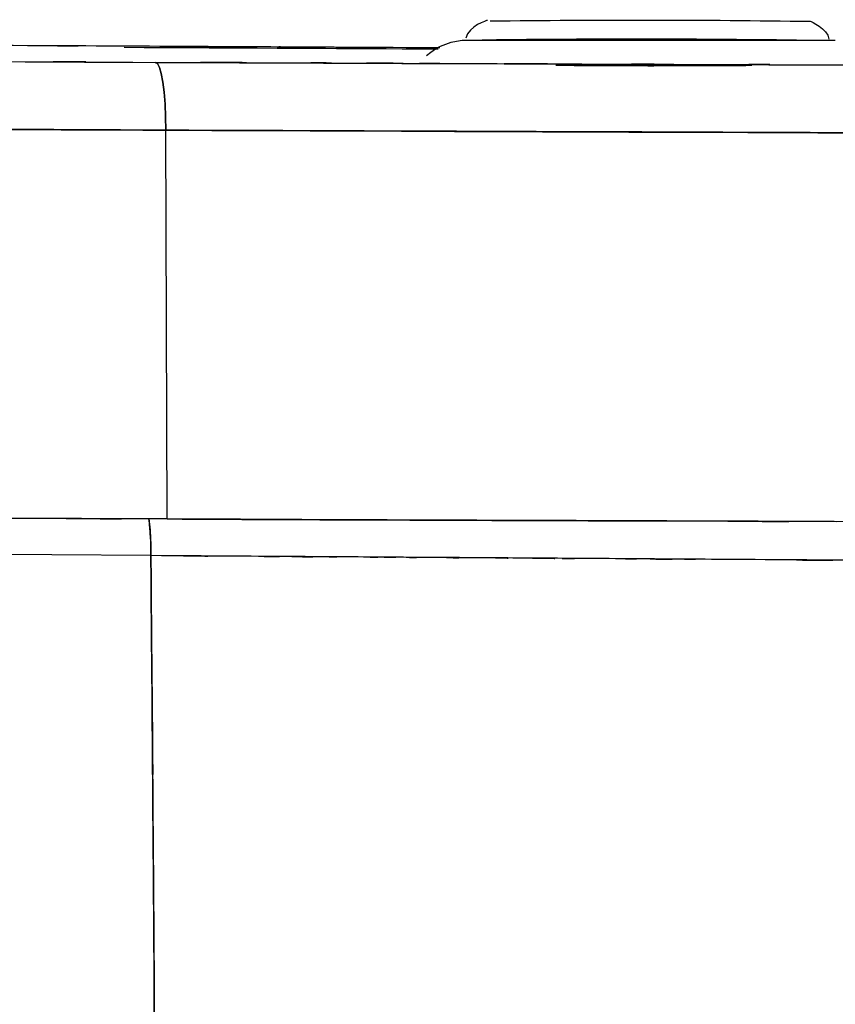
# Model space of a CAD drawing. Units: inches. Extents: x 15.2 to 102, y -15.3 to 80.8.
# Drawn here: x 22.1 to 31.2, y 69.8 to 80.8 of the extents above; entities that cross this region are included whole.
import ezdxf

# ---------------------------------------------------------------- set-up
doc = ezdxf.new("R2010")
doc.units = ezdxf.units.IN
doc.header["$MEASUREMENT"] = 0

# ---------------------------------------------------------------- blocks, each defined once
blk = doc.blocks.new('block 67')
at = {"color": 7, "lineweight": 25, "true_color": 0xffffff}
blk.add_open_spline([(26.619, 80.403), (26.747, 80.515), (26.912, 80.576), (27.082, 80.576)], degree=3, dxfattribs=at)
blk = doc.blocks.new('block 68')
at = {"color": 7, "lineweight": 25, "true_color": 0xffffff}
blk.add_lwpolyline([(27.082, 80.576), (31.17, 80.576)], dxfattribs=at)
blk = doc.blocks.new('block 70')
at = {"color": 7, "lineweight": 25, "true_color": 0xffffff}
blk.add_open_spline([(23.257, 80.496), (25.812, 80.483), (22.408, 80.501), (24.96, 80.487), (27.364, 80.475), (24.167, 80.492), (26.558, 80.479), (26.845, 80.477), (26.463, 80.479), (26.75, 80.478)], degree=3, knots=[0, 0, 0, 0, 1, 1, 1, 2, 2, 2, 3, 3, 3, 3], dxfattribs=at)
blk = doc.blocks.new('block 6078')
at = {"color": 7, "lineweight": 25, "true_color": 0xffffff}
blk.add_open_spline([(27.241, 80.577), (27.257, 80.578), (27.273, 80.579), (27.289, 80.58)], degree=3, dxfattribs=at)
blk = doc.blocks.new('block 6079')
at = {"color": 7, "lineweight": 25, "true_color": 0xffffff}
blk.add_open_spline([(29.151, 80.287), (28.787, 80.288), (28.423, 80.29), (28.06, 80.292)], degree=3, dxfattribs=at)
blk = doc.blocks.new('block 6080')
at = {"color": 7, "lineweight": 25, "true_color": 0xffffff}
blk.add_open_spline([(30.242, 80.291), (29.878, 80.289), (29.515, 80.289), (29.151, 80.289)], degree=3, dxfattribs=at)
blk = doc.blocks.new('block 6081')
at = {"color": 7, "lineweight": 25, "true_color": 0xffffff}
blk.add_open_spline([(29.151, 80.289), (28.787, 80.29), (28.423, 80.292), (28.06, 80.295)], degree=3, dxfattribs=at)
blk = doc.blocks.new('block 6118')
at = {"color": 7, "lineweight": 25, "true_color": 0xffffff}
blk.add_open_spline([(33.875, 74.771), (31.05, 74.786), (34.823, 74.765), (31.988, 74.782), (28.829, 74.801), (33.049, 74.774), (29.879, 74.795)], degree=3, knots=[0, 0, 0, 0, 1, 1, 1, 2, 2, 2, 2], dxfattribs=at)
blk = doc.blocks.new('block 6119')
at = {"color": 7, "lineweight": 25, "true_color": 0xffffff}
blk.add_open_spline([(29.879, 74.795), (27.933, 74.808), (30.53, 74.79), (28.58, 74.804), (26.61, 74.817), (29.24, 74.799), (27.265, 74.812)], degree=3, knots=[0, 0, 0, 0, 1, 1, 1, 2, 2, 2, 2], dxfattribs=at)
blk = doc.blocks.new('block 6120')
at = {"color": 7, "lineweight": 25, "true_color": 0xffffff}
blk.add_open_spline([(27.265, 74.812), (26.216, 74.819), (27.616, 74.81), (26.566, 74.817), (25.511, 74.824), (26.918, 74.815), (25.862, 74.822)], degree=3, knots=[0, 0, 0, 0, 1, 1, 1, 2, 2, 2, 2], dxfattribs=at)
blk = doc.blocks.new('block 6121')
at = {"color": 7, "lineweight": 25, "true_color": 0xffffff}
blk.add_open_spline([(25.862, 74.822), (23.993, 74.834), (26.487, 74.817), (24.615, 74.83), (23.024, 74.841), (25.147, 74.826), (23.554, 74.837)], degree=3, knots=[0, 0, 0, 0, 1, 1, 1, 2, 2, 2, 2], dxfattribs=at)
blk = doc.blocks.new('block 6122')
at = {"color": 7, "lineweight": 25, "true_color": 0xffffff}
blk.add_open_spline([(23.554, 74.837), (23.603, 68.691), (23.54, 76.885), (23.586, 70.74), (23.618, 64.603), (23.579, 72.784), (23.605, 66.65), (23.618, 60.521), (23.604, 68.69), (23.612, 62.565), (23.606, 56.443), (23.617, 64.603), (23.606, 58.485), (23.581, 52.372), (23.618, 60.52), (23.587, 54.411), (23.528, 46.425), (23.613, 57.067), (23.545, 49.09), (23.454, 41.137), (23.581, 51.733), (23.481, 43.791), (23.357, 35.888), (23.526, 46.421), (23.397, 38.525)], degree=3, knots=[0, 0, 0, 0, 1, 1, 1, 2, 2, 2, 3, 3, 3, 4, 4, 4, 5, 5, 5, 6, 6, 6, 7, 7, 7, 8, 8, 8, 8], dxfattribs=at)
blk = doc.blocks.new('block 6285')
at = {"color": 7, "lineweight": 25, "true_color": 0xffffff}
blk.add_lwpolyline([(22.452, 74.845), (21.347, 74.853)], dxfattribs=at)
blk = doc.blocks.new('block 6286')
at = {"color": 7, "lineweight": 25, "true_color": 0xffffff}
blk.add_lwpolyline([(23.554, 74.837), (22.452, 74.845)], dxfattribs=at)
blk = doc.blocks.new('block 6287')
at = {"color": 7, "lineweight": 25, "true_color": 0xffffff}
blk.add_open_spline([(23.397, 38.525), (23.521, 46.061), (23.359, 36.008), (23.478, 43.551), (23.575, 51.129), (23.451, 41.018), (23.54, 48.607), (23.608, 56.219), (23.522, 46.064), (23.583, 53.684), (23.622, 61.319), (23.575, 51.135), (23.607, 58.776), (23.617, 64.786), (23.607, 56.771), (23.612, 62.784), (23.603, 68.8), (23.618, 60.776), (23.604, 66.796), (23.579, 72.821), (23.617, 64.786), (23.586, 70.813), (23.54, 76.849), (23.603, 68.801), (23.554, 74.837)], degree=3, knots=[0, 0, 0, 0, 1, 1, 1, 2, 2, 2, 3, 3, 3, 4, 4, 4, 5, 5, 5, 6, 6, 6, 7, 7, 7, 8, 8, 8, 8], dxfattribs=at)
blk = doc.blocks.new('block 6389')
at = {"color": 7, "lineweight": 25, "true_color": 0xffffff}
blk.add_open_spline([(23.554, 74.837), (23.55, 75.15), (23.558, 74.738), (23.55, 75.043), (23.54, 75.195), (23.554, 74.995), (23.543, 75.144), (23.529, 75.283), (23.549, 75.104), (23.533, 75.233), (23.53, 75.252), (23.534, 75.227), (23.531, 75.246)], degree=3, knots=[0, 0, 0, 0, 1, 1, 1, 2, 2, 2, 3, 3, 3, 4, 4, 4, 4], dxfattribs=at)
blk = doc.blocks.new('block 6409')
at = {"color": 7, "lineweight": 25, "true_color": 0xffffff}
blk.add_open_spline([(33.875, 74.771), (31.066, 74.786), (34.818, 74.766), (31.999, 74.781), (28.824, 74.801), (33.065, 74.774), (29.879, 74.795)], degree=3, knots=[0, 0, 0, 0, 1, 1, 1, 2, 2, 2, 2], dxfattribs=at)
blk = doc.blocks.new('block 6410')
at = {"color": 7, "lineweight": 25, "true_color": 0xffffff}
blk.add_open_spline([(29.879, 74.795), (28.898, 74.802), (30.206, 74.793), (29.224, 74.799), (28.238, 74.806), (29.554, 74.797), (28.566, 74.804)], degree=3, knots=[0, 0, 0, 0, 1, 1, 1, 2, 2, 2, 2], dxfattribs=at)
blk = doc.blocks.new('block 6411')
at = {"color": 7, "lineweight": 25, "true_color": 0xffffff}
blk.add_open_spline([(28.566, 74.804), (27.463, 74.811), (28.935, 74.801), (27.83, 74.809), (26.718, 74.816), (28.202, 74.806), (27.089, 74.814)], degree=3, knots=[0, 0, 0, 0, 1, 1, 1, 2, 2, 2, 2], dxfattribs=at)
blk = doc.blocks.new('block 6412')
at = {"color": 7, "lineweight": 25, "true_color": 0xffffff}
blk.add_open_spline([(27.089, 74.814), (26.471, 74.818), (27.295, 74.812), (26.676, 74.816), (26.057, 74.82), (26.884, 74.815), (26.263, 74.819)], degree=3, knots=[0, 0, 0, 0, 1, 1, 1, 2, 2, 2, 2], dxfattribs=at)
blk = doc.blocks.new('block 6413')
at = {"color": 7, "lineweight": 25, "true_color": 0xffffff}
blk.add_open_spline([(26.263, 74.819), (25.582, 74.823), (26.491, 74.817), (25.809, 74.822), (25.125, 74.826), (26.037, 74.82), (25.353, 74.825)], degree=3, knots=[0, 0, 0, 0, 1, 1, 1, 2, 2, 2, 2], dxfattribs=at)
blk = doc.blocks.new('block 6414')
at = {"color": 7, "lineweight": 25, "true_color": 0xffffff}
blk.add_open_spline([(25.353, 74.825), (23.998, 74.834), (25.805, 74.822), (24.449, 74.831), (23.107, 74.84), (24.897, 74.828), (23.554, 74.837)], degree=3, knots=[0, 0, 0, 0, 1, 1, 1, 2, 2, 2, 2], dxfattribs=at)
blk = doc.blocks.new('block 6425')
at = {"color": 7, "lineweight": 25, "true_color": 0xffffff}
blk.add_open_spline([(23.53, 75.246), (23.543, 75.165), (23.526, 75.274), (23.538, 75.191), (23.56, 74.941), (23.535, 75.288), (23.551, 75.018), (23.557, 74.748), (23.551, 75.109), (23.554, 74.837)], degree=3, knots=[0, 0, 0, 0, 1, 1, 1, 2, 2, 2, 3, 3, 3, 3], dxfattribs=at)
blk = doc.blocks.new('block 6426')
at = {"color": 7, "lineweight": 25, "true_color": 0xffffff}
blk.add_lwpolyline([(23.554, 74.837), (22.452, 74.845)], dxfattribs=at)
blk = doc.blocks.new('block 6427')
at = {"color": 7, "lineweight": 25, "true_color": 0xffffff}
blk.add_lwpolyline([(22.452, 74.845), (21.347, 74.853)], dxfattribs=at)
blk = doc.blocks.new('block 6436')
at = {"color": 7, "lineweight": 25, "true_color": 0xffffff}
blk.add_lwpolyline([(21.428, 80.338), (23.603, 80.328)], dxfattribs=at)
blk = doc.blocks.new('block 6437')
at = {"color": 7, "lineweight": 25, "true_color": 0xffffff}
blk.add_open_spline([(23.603, 80.328), (25.454, 80.321), (22.989, 80.331), (24.836, 80.323), (26.674, 80.316), (24.225, 80.326), (26.06, 80.318)], degree=3, knots=[0, 0, 0, 0, 1, 1, 1, 2, 2, 2, 2], dxfattribs=at)
blk = doc.blocks.new('block 6438')
at = {"color": 7, "lineweight": 25, "true_color": 0xffffff}
blk.add_open_spline([(26.06, 80.318), (27.845, 80.311), (25.468, 80.321), (27.249, 80.314), (29.062, 80.307), (26.648, 80.316), (28.456, 80.309)], degree=3, knots=[0, 0, 0, 0, 1, 1, 1, 2, 2, 2, 2], dxfattribs=at)
blk = doc.blocks.new('block 6439')
at = {"color": 7, "lineweight": 25, "true_color": 0xffffff}
blk.add_lwpolyline([(28.456, 80.309), (30.798, 80.301)], dxfattribs=at)
blk = doc.blocks.new('block 6440')
at = {"color": 7, "lineweight": 25, "true_color": 0xffffff}
blk.add_lwpolyline([(30.798, 80.301), (33.097, 80.293)], dxfattribs=at)
blk = doc.blocks.new('block 6491')
at = {"color": 7, "lineweight": 25, "true_color": 0xffffff}
blk.add_lwpolyline([(26.768, 80.489), (25.707, 80.495)], dxfattribs=at)
blk = doc.blocks.new('block 6492')
at = {"color": 7, "lineweight": 25, "true_color": 0xffffff}
blk.add_open_spline([(25.707, 80.495), (23.863, 80.505), (26.324, 80.491), (24.477, 80.501), (22.621, 80.511), (25.097, 80.498), (23.239, 80.508)], degree=3, knots=[0, 0, 0, 0, 1, 1, 1, 2, 2, 2, 2], dxfattribs=at)
blk = doc.blocks.new('block 6493')
at = {"color": 7, "lineweight": 25, "true_color": 0xffffff}
blk.add_lwpolyline([(23.239, 80.508), (21.06, 80.519)], dxfattribs=at)
blk = doc.blocks.new('block 6522')
at = {"color": 7, "lineweight": 25, "true_color": 0xffffff}
blk.add_lwpolyline([(21.484, 75.255), (23.734, 75.245)], dxfattribs=at)
blk = doc.blocks.new('block 6523')
at = {"color": 7, "lineweight": 25, "true_color": 0xffffff}
blk.add_open_spline([(23.734, 75.245), (25.646, 75.237), (23.099, 75.247), (25.008, 75.239), (26.907, 75.232), (24.377, 75.242), (26.273, 75.234)], degree=3, knots=[0, 0, 0, 0, 1, 1, 1, 2, 2, 2, 2], dxfattribs=at)
blk = doc.blocks.new('block 6524')
at = {"color": 7, "lineweight": 25, "true_color": 0xffffff}
blk.add_open_spline([(26.273, 75.234), (28.129, 75.227), (25.657, 75.237), (27.508, 75.229), (29.392, 75.222), (26.884, 75.232), (28.763, 75.225)], degree=3, knots=[0, 0, 0, 0, 1, 1, 1, 2, 2, 2, 2], dxfattribs=at)
blk = doc.blocks.new('block 6525')
at = {"color": 7, "lineweight": 25, "true_color": 0xffffff}
blk.add_lwpolyline([(28.763, 75.225), (31.184, 75.216)], dxfattribs=at)
blk = doc.blocks.new('block 6554')
at = {"color": 7, "lineweight": 25, "true_color": 0xffffff}
blk.add_open_spline([(23.239, 80.508), (21.412, 80.517), (23.848, 80.505), (22.02, 80.514), (20.187, 80.523), (22.633, 80.511), (20.797, 80.52), (17.907, 80.534), (21.762, 80.516), (18.87, 80.529)], degree=3, knots=[0, 0, 0, 0, 1, 1, 1, 2, 2, 2, 3, 3, 3, 3], dxfattribs=at)
blk = doc.blocks.new('block 6555')
at = {"color": 7, "lineweight": 25, "true_color": 0xffffff}
blk.add_open_spline([(44.348, 75.235), (44.345, 75.226), (44.352, 75.239), (44.345, 75.229), (44.29, 75.214), (44.375, 75.234), (44.302, 75.219), (44.194, 75.205), (44.351, 75.224), (44.224, 75.21), (44.02, 75.195), (44.316, 75.214), (44.076, 75.2), (43.999, 75.197), (44.103, 75.201), (44.024, 75.198), (43.939, 75.194), (44.054, 75.199), (43.967, 75.196), (43.872, 75.192), (44, 75.197), (43.903, 75.193), (43.794, 75.19), (43.942, 75.194), (43.829, 75.191), (43.703, 75.188), (43.876, 75.192), (43.742, 75.189), (43.566, 75.186), (43.818, 75.19), (43.617, 75.187), (43.298, 75.184), (43.758, 75.188), (43.387, 75.185), (42.896, 75.184), (43.584, 75.185), (43.042, 75.184), (42.393, 75.184), (43.286, 75.184), (42.596, 75.184), (41.828, 75.185), (42.872, 75.184), (42.074, 75.185), (41.238, 75.186), (42.365, 75.184), (41.511, 75.186), (40.646, 75.187), (41.806, 75.185), (40.931, 75.187), (40.048, 75.189), (41.229, 75.186), (40.34, 75.188), (38.264, 75.193), (41.051, 75.186), (38.947, 75.191), (36.788, 75.197), (39.681, 75.189), (37.5, 75.196), (35.272, 75.202), (38.254, 75.193), (36.009, 75.2), (33.733, 75.207), (36.776, 75.198), (34.488, 75.205), (32.19, 75.212), (35.26, 75.202), (32.953, 75.21), (30.63, 75.218), (33.733, 75.207), (31.401, 75.215), (28.621, 75.225), (32.337, 75.212), (29.543, 75.222), (26.707, 75.232), (30.497, 75.218), (27.648, 75.229), (24.75, 75.24), (28.623, 75.225), (25.712, 75.236), (22.749, 75.249), (26.703, 75.232), (23.734, 75.245)], degree=3, knots=[0, 0, 0, 0, 1, 1, 1, 2, 2, 2, 3, 3, 3, 4, 4, 4, 5, 5, 5, 6, 6, 6, 7, 7, 7, 8, 8, 8, 9, 9, 9, 10, 10, 10, 11, 11, 11, 12, 12, 12, 13, 13, 13, 14, 14, 14, 15, 15, 15, 16, 16, 16, 17, 17, 17, 18, 18, 18, 19, 19, 19, 20, 20, 20, 21, 21, 21, 22, 22, 22, 23, 23, 23, 24, 24, 24, 25, 25, 25, 26, 26, 26, 27, 27, 27, 27], dxfattribs=at)
blk = doc.blocks.new('block 6556')
at = {"color": 7, "lineweight": 25, "true_color": 0xffffff}
blk.add_lwpolyline([(23.734, 75.245), (23.72, 79.573)], dxfattribs=at)
blk = doc.blocks.new('block 6557')
at = {"color": 7, "lineweight": 25, "true_color": 0xffffff}
blk.add_open_spline([(23.72, 79.573), (26.902, 79.56), (22.665, 79.578), (25.839, 79.565), (28.954, 79.552), (24.81, 79.568), (27.911, 79.556), (30.957, 79.545), (26.905, 79.56), (29.936, 79.549), (32.923, 79.538), (28.95, 79.552), (31.923, 79.542), (34.862, 79.532), (30.952, 79.545), (33.878, 79.535), (36.783, 79.526), (32.922, 79.538), (35.808, 79.529), (38.307, 79.522), (34.989, 79.532), (37.467, 79.524), (39.884, 79.517), (36.681, 79.526), (39.069, 79.52), (41.382, 79.514), (38.322, 79.522), (40.599, 79.516), (41.467, 79.514), (40.315, 79.517), (41.175, 79.515), (42.023, 79.514), (40.902, 79.515), (41.735, 79.514), (42.536, 79.513), (41.485, 79.514), (42.261, 79.513), (42.968, 79.513), (42.049, 79.513), (42.72, 79.513), (43.296, 79.514), (42.559, 79.513), (43.089, 79.514), (43.488, 79.515), (42.988, 79.513), (43.339, 79.515), (43.623, 79.518), (43.275, 79.514), (43.513, 79.517), (43.677, 79.521), (43.467, 79.516), (43.618, 79.52), (43.749, 79.524), (43.578, 79.519), (43.703, 79.522), (43.815, 79.526), (43.669, 79.521), (43.776, 79.525), (43.875, 79.529), (43.746, 79.524), (43.841, 79.528), (43.927, 79.532), (43.814, 79.526), (43.897, 79.53), (44.059, 79.54), (43.855, 79.527), (43.999, 79.537), (44.103, 79.547), (43.972, 79.534), (44.065, 79.544), (44.181, 79.562), (44.05, 79.537), (44.131, 79.556), (44.132, 79.557), (44.13, 79.555), (44.132, 79.557)], degree=3, knots=[0, 0, 0, 0, 1, 1, 1, 2, 2, 2, 3, 3, 3, 4, 4, 4, 5, 5, 5, 6, 6, 6, 7, 7, 7, 8, 8, 8, 9, 9, 9, 10, 10, 10, 11, 11, 11, 12, 12, 12, 13, 13, 13, 14, 14, 14, 15, 15, 15, 16, 16, 16, 17, 17, 17, 18, 18, 18, 19, 19, 19, 20, 20, 20, 21, 21, 21, 22, 22, 22, 23, 23, 23, 24, 24, 24, 25, 25, 25, 25], dxfattribs=at)
blk = doc.blocks.new('block 6563')
at = {"color": 7, "lineweight": 25, "true_color": 0xffffff}
blk.add_open_spline([(23.72, 79.573), (21.851, 79.581), (24.344, 79.571), (22.473, 79.579), (20.594, 79.587), (23.101, 79.576), (21.219, 79.584), (18.253, 79.598), (22.21, 79.58), (19.241, 79.593)], degree=3, knots=[0, 0, 0, 0, 1, 1, 1, 2, 2, 2, 3, 3, 3, 3], dxfattribs=at)
blk = doc.blocks.new('block 6564')
at = {"color": 7, "lineweight": 25, "true_color": 0xffffff}
blk.add_lwpolyline([(23.603, 80.328), (23.626, 80.314), (23.648, 80.271), (23.668, 80.202), (23.685, 80.108), (23.7, 79.995), (23.711, 79.864), (23.717, 79.722), (23.72, 79.573)], dxfattribs=at)
blk = doc.blocks.new('block 6565')
at = {"color": 7, "lineweight": 25, "true_color": 0xffffff}
blk.add_open_spline([(19.24, 80.348), (21.079, 80.339), (18.627, 80.351), (20.466, 80.342), (22.303, 80.334), (19.855, 80.345), (21.69, 80.337), (24.562, 80.324), (20.734, 80.341), (23.603, 80.328)], degree=3, knots=[0, 0, 0, 0, 1, 1, 1, 2, 2, 2, 3, 3, 3, 3], dxfattribs=at)
blk = doc.blocks.new('block 6573')
at = {"color": 7, "lineweight": 25, "true_color": 0xffffff}
blk.add_open_spline([(26.768, 80.489), (24.446, 80.502), (27.546, 80.485), (25.218, 80.497), (22.253, 80.513), (26.213, 80.492), (23.239, 80.508)], degree=3, knots=[0, 0, 0, 0, 1, 1, 1, 2, 2, 2, 2], dxfattribs=at)
blk = doc.blocks.new('block 6583')
at = {"color": 7, "lineweight": 25, "true_color": 0xffffff}
blk.add_open_spline([(23.734, 75.245), (21.851, 75.253), (24.363, 75.242), (22.478, 75.25), (20.585, 75.258), (23.11, 75.247), (21.215, 75.256), (18.226, 75.269), (22.213, 75.251), (19.222, 75.265)], degree=3, knots=[0, 0, 0, 0, 1, 1, 1, 2, 2, 2, 3, 3, 3, 3], dxfattribs=at)
blk = doc.blocks.new('block 6585')
at = {"color": 7, "lineweight": 25, "true_color": 0xffffff}
blk.add_open_spline([(19.241, 79.593), (21.131, 79.585), (18.612, 79.596), (20.501, 79.587), (22.386, 79.579), (19.873, 79.59), (21.757, 79.582), (24.703, 79.569), (20.777, 79.586), (23.72, 79.573)], degree=3, knots=[0, 0, 0, 0, 1, 1, 1, 2, 2, 2, 3, 3, 3, 3], dxfattribs=at)
blk = doc.blocks.new('block 6587')
at = {"color": 7, "lineweight": 25, "true_color": 0xffffff}
blk.add_open_spline([(44.139, 79.559), (44.138, 79.558), (44.139, 79.559), (44.139, 79.558), (44.087, 79.544), (44.171, 79.563), (44.097, 79.549), (43.99, 79.534), (44.144, 79.553), (44.02, 79.539), (43.822, 79.525), (44.11, 79.543), (43.876, 79.529), (43.802, 79.526), (43.903, 79.53), (43.826, 79.527), (43.743, 79.524), (43.855, 79.528), (43.77, 79.525), (43.678, 79.521), (43.802, 79.526), (43.707, 79.522), (43.603, 79.519), (43.745, 79.524), (43.636, 79.52), (43.514, 79.517), (43.681, 79.521), (43.552, 79.518), (43.388, 79.515), (43.622, 79.519), (43.435, 79.516), (43.132, 79.513), (43.573, 79.517), (43.215, 79.514), (42.724, 79.513), (43.415, 79.515), (42.869, 79.513), (42.201, 79.513), (43.122, 79.513), (42.409, 79.513), (41.628, 79.514), (42.689, 79.513), (41.878, 79.514), (41.036, 79.515), (42.17, 79.513), (41.311, 79.515), (40.448, 79.516), (41.605, 79.514), (40.732, 79.516), (39.857, 79.518), (41.028, 79.515), (40.147, 79.517), (38.097, 79.522), (40.849, 79.515), (38.771, 79.521), (36.639, 79.526), (39.496, 79.519), (37.342, 79.525), (35.143, 79.531), (38.087, 79.522), (35.871, 79.529), (33.619, 79.536), (36.63, 79.526), (34.365, 79.534), (32.091, 79.541), (35.129, 79.531), (32.846, 79.539), (30.547, 79.547), (33.618, 79.536), (31.31, 79.544), (28.558, 79.554), (32.237, 79.541), (29.471, 79.551), (26.663, 79.561), (30.416, 79.547), (27.595, 79.558), (24.724, 79.569), (28.56, 79.554), (25.677, 79.565), (22.745, 79.577), (26.659, 79.561), (23.72, 79.573)], degree=3, knots=[0, 0, 0, 0, 1, 1, 1, 2, 2, 2, 3, 3, 3, 4, 4, 4, 5, 5, 5, 6, 6, 6, 7, 7, 7, 8, 8, 8, 9, 9, 9, 10, 10, 10, 11, 11, 11, 12, 12, 12, 13, 13, 13, 14, 14, 14, 15, 15, 15, 16, 16, 16, 17, 17, 17, 18, 18, 18, 19, 19, 19, 20, 20, 20, 21, 21, 21, 22, 22, 22, 23, 23, 23, 24, 24, 24, 25, 25, 25, 26, 26, 26, 27, 27, 27, 27], dxfattribs=at)
blk = doc.blocks.new('block 6588')
at = {"color": 7, "lineweight": 25, "true_color": 0xffffff}
blk.add_lwpolyline([(23.72, 79.573), (23.717, 79.722), (23.711, 79.864), (23.7, 79.995), (23.685, 80.108), (23.668, 80.202), (23.648, 80.271), (23.626, 80.314), (23.603, 80.328)], dxfattribs=at)
blk = doc.blocks.new('block 6589')
at = {"color": 7, "lineweight": 25, "true_color": 0xffffff}
blk.add_open_spline([(23.603, 80.328), (26.164, 80.318), (22.753, 80.332), (25.309, 80.321), (27.684, 80.312), (24.523, 80.325), (26.889, 80.315), (29.086, 80.307), (26.162, 80.318), (28.351, 80.31), (30.379, 80.302), (27.68, 80.312), (29.7, 80.305), (31.567, 80.298), (29.082, 80.307), (30.943, 80.3), (32.655, 80.294), (30.375, 80.302), (32.083, 80.296), (33.911, 80.29), (31.477, 80.298), (33.3, 80.292), (34.928, 80.287), (32.761, 80.294), (34.384, 80.289), (35.81, 80.284), (33.912, 80.29), (35.333, 80.286), (36.555, 80.282), (34.929, 80.287), (36.146, 80.283), (36.939, 80.281), (35.883, 80.284), (36.673, 80.282), (37.356, 80.28), (36.447, 80.282), (37.128, 80.28), (37.703, 80.279), (36.937, 80.281), (37.511, 80.279), (38.144, 80.277), (37.301, 80.28), (37.932, 80.278), (38.363, 80.277), (37.789, 80.279), (38.219, 80.277), (38.434, 80.277), (38.147, 80.277), (38.362, 80.277), (38.451, 80.277), (38.333, 80.277), (38.421, 80.277), (38.66, 80.276), (38.342, 80.277), (38.58, 80.276), (38.809, 80.276), (38.504, 80.277), (38.733, 80.276), (38.952, 80.275), (38.66, 80.276), (38.879, 80.276), (39.09, 80.275), (38.809, 80.276), (39.019, 80.275), (39.342, 80.275), (38.912, 80.276), (39.234, 80.275), (39.533, 80.274), (39.135, 80.275), (39.433, 80.274), (39.708, 80.274), (39.341, 80.275), (39.616, 80.274), (39.879, 80.273), (39.529, 80.274), (39.791, 80.274), (40.102, 80.273), (39.688, 80.274), (39.998, 80.273), (40.276, 80.272), (39.906, 80.273), (40.183, 80.273), (40.542, 80.272), (40.064, 80.273), (40.422, 80.272), (40.547, 80.272), (40.38, 80.272), (40.505, 80.272), (40.623, 80.272), (40.467, 80.272), (40.583, 80.272), (40.72, 80.271), (40.538, 80.272), (40.674, 80.272), (40.829, 80.271), (40.623, 80.272), (40.777, 80.271), (40.947, 80.271), (40.721, 80.271), (40.89, 80.271), (41.05, 80.271), (40.838, 80.271), (40.997, 80.271), (41.154, 80.271), (40.945, 80.271), (41.101, 80.271), (41.256, 80.271), (41.05, 80.271), (41.204, 80.271), (41.378, 80.27), (41.147, 80.271), (41.32, 80.27), (41.49, 80.27), (41.264, 80.271), (41.433, 80.27), (41.599, 80.27), (41.379, 80.27), (41.543, 80.27), (41.663, 80.27), (41.503, 80.27), (41.623, 80.27), (41.764, 80.27), (41.577, 80.27), (41.717, 80.27), (41.918, 80.27), (41.652, 80.27), (41.85, 80.27), (42.101, 80.27), (41.77, 80.27), (42.015, 80.27), (42.299, 80.27), (41.928, 80.27), (42.201, 80.27), (42.487, 80.271), (42.117, 80.27), (42.386, 80.271), (42.601, 80.271), (42.325, 80.27), (42.524, 80.271), (42.629, 80.272), (42.493, 80.271), (42.592, 80.272), (42.657, 80.272), (42.572, 80.271), (42.635, 80.272), (42.722, 80.273), (42.609, 80.272), (42.691, 80.273), (42.776, 80.274), (42.666, 80.272), (42.746, 80.274), (42.791, 80.275), (42.731, 80.274), (42.775, 80.275), (42.818, 80.276), (42.761, 80.274), (42.804, 80.275), (42.865, 80.277), (42.784, 80.275), (42.844, 80.276), (42.919, 80.279), (42.82, 80.276), (42.893, 80.278), (42.936, 80.279), (42.879, 80.277), (42.922, 80.279), (42.957, 80.28), (42.91, 80.278), (42.945, 80.28), (42.991, 80.281), (42.93, 80.279), (42.976, 80.281), (43.011, 80.282), (42.964, 80.28), (42.999, 80.281), (43.032, 80.283), (42.988, 80.281), (43.021, 80.282), (43.043, 80.283), (43.013, 80.282), (43.036, 80.283), (43.06, 80.284), (43.027, 80.283), (43.052, 80.284), (43.086, 80.285), (43.04, 80.283), (43.074, 80.285), (43.1, 80.286), (43.066, 80.284), (43.091, 80.286), (43.114, 80.287), (43.084, 80.285), (43.106, 80.286), (43.126, 80.287), (43.1, 80.286), (43.12, 80.287), (43.121, 80.287), (43.119, 80.287), (43.12, 80.287), (43.122, 80.287), (43.12, 80.287), (43.122, 80.287), (43.131, 80.288), (43.118, 80.287), (43.128, 80.287), (43.144, 80.288), (43.123, 80.287), (43.139, 80.288), (43.165, 80.29), (43.131, 80.287), (43.156, 80.289), (43.188, 80.291), (43.146, 80.289), (43.177, 80.29), (43.213, 80.293), (43.166, 80.29), (43.201, 80.292), (43.239, 80.295), (43.189, 80.291), (43.226, 80.294), (43.265, 80.298), (43.214, 80.293), (43.251, 80.297), (43.288, 80.301), (43.24, 80.295), (43.275, 80.3), (43.316, 80.305), (43.264, 80.297), (43.302, 80.303), (43.338, 80.31), (43.291, 80.301), (43.325, 80.308), (43.356, 80.315), (43.316, 80.305), (43.345, 80.313), (43.366, 80.321), (43.341, 80.31), (43.357, 80.318), (43.356, 80.327), (43.361, 80.315), (43.355, 80.324)], degree=3, knots=[0, 0, 0, 0, 1, 1, 1, 2, 2, 2, 3, 3, 3, 4, 4, 4, 5, 5, 5, 6, 6, 6, 7, 7, 7, 8, 8, 8, 9, 9, 9, 10, 10, 10, 11, 11, 11, 12, 12, 12, 13, 13, 13, 14, 14, 14, 15, 15, 15, 16, 16, 16, 17, 17, 17, 18, 18, 18, 19, 19, 19, 20, 20, 20, 21, 21, 21, 22, 22, 22, 23, 23, 23, 24, 24, 24, 25, 25, 25, 26, 26, 26, 27, 27, 27, 28, 28, 28, 29, 29, 29, 30, 30, 30, 31, 31, 31, 32, 32, 32, 33, 33, 33, 34, 34, 34, 35, 35, 35, 36, 36, 36, 37, 37, 37, 38, 38, 38, 39, 39, 39, 40, 40, 40, 41, 41, 41, 42, 42, 42, 43, 43, 43, 44, 44, 44, 45, 45, 45, 46, 46, 46, 47, 47, 47, 48, 48, 48, 49, 49, 49, 50, 50, 50, 51, 51, 51, 52, 52, 52, 53, 53, 53, 54, 54, 54, 55, 55, 55, 56, 56, 56, 57, 57, 57, 58, 58, 58, 59, 59, 59, 60, 60, 60, 61, 61, 61, 62, 62, 62, 63, 63, 63, 64, 64, 64, 65, 65, 65, 66, 66, 66, 67, 67, 67, 68, 68, 68, 69, 69, 69, 70, 70, 70, 71, 71, 71, 72, 72, 72, 73, 73, 73, 74, 74, 74, 75, 75, 75, 76, 76, 76, 77, 77, 77, 78, 78, 78, 79, 79, 79, 80, 80, 80, 80], dxfattribs=at)
blk = doc.blocks.new('block 6610')
at = {"color": 7, "lineweight": 25, "true_color": 0xffffff}
blk.add_open_spline([(27.289, 80.58), (28.477, 80.594), (29.664, 80.593), (30.851, 80.576)], degree=3, dxfattribs=at)
blk = doc.blocks.new('block 6611')
at = {"color": 7, "lineweight": 25, "true_color": 0xffffff}
blk.add_open_spline([(27.329, 80.789), (28.516, 80.803), (29.703, 80.802), (30.891, 80.785), (30.891, 80.785), (31.088, 80.705), (31.098, 80.586)], degree=3, knots=[0, 0, 0, 0, 1, 1, 1, 2, 2, 2, 2], dxfattribs=at)
blk = doc.blocks.new('block 6615')
at = {"color": 7, "lineweight": 25, "true_color": 0xffffff}
blk.add_open_spline([(27.298, 80.795), (27.298, 80.795), (27.089, 80.735), (27.059, 80.596)], degree=3, dxfattribs=at)

msp = doc.modelspace()

# ---------------------------------------------------------------- block references
for name in ['block 6615', 'block 6611', 'block 67', 'block 68', 'block 6078', 'block 6610', 'block 6554', 'block 6493', 'block 6573', 'block 70', 'block 6492', 'block 6491', 'block 6565', 'block 6436', 'block 6589', 'block 6437', 'block 6564', 'block 6588', 'block 6438', 'block 6081', 'block 6079', 'block 6439', 'block 6080', 'block 6440', 'block 6563', 'block 6585', 'block 6557', 'block 6587', 'block 6556', 'block 6122', 'block 6287', 'block 6583', 'block 6522', 'block 6555', 'block 6523', 'block 6425', 'block 6389', 'block 6524', 'block 6525', 'block 6285', 'block 6427', 'block 6286', 'block 6426', 'block 6121', 'block 6414', 'block 6413', 'block 6120', 'block 6412', 'block 6119', 'block 6411', 'block 6410', 'block 6409', 'block 6118']:
    msp.add_blockref(name, (0, 0))

doc.saveas('drawing.dxf')
